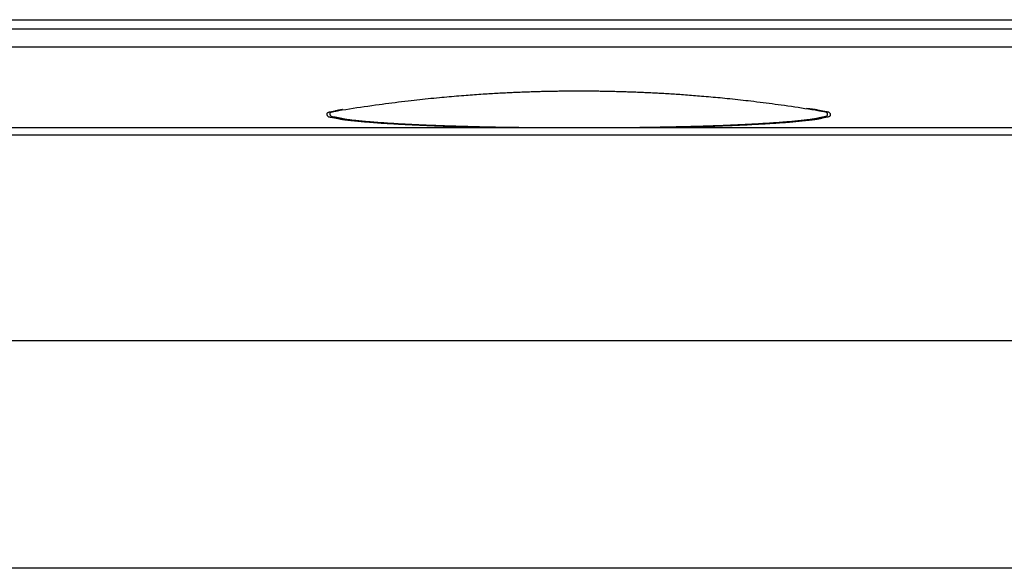
# Model space of a CAD drawing. Extents: x 0 to 429, y 0 to 297.
# Drawn here: x 101 to 106, y 85 to 88 of the extents above; entities that cross this region are included whole.
import ezdxf

# ---------------------------------------------------------------- set-up
doc = ezdxf.new("R2010")
doc.units = 0
doc.layers.get('0').update_dxf_attribs({"linetype": 'CONTINUOUS'})

msp = doc.modelspace()

# ---------------------------------------------------------------- linework, layer by layer
at = {"linetype": 'CONTINUOUS'}
for p, q in [((80.1272, 88.1489), (108.624, 88.1489)), ((163.624, 88.097), (54.624, 88.097)), ((163.584, 87.9949), (54.664, 87.9949)), ((54.624, 87.5473), (163.624, 87.5473)), ((52.3392, 87.506), (165.9087, 87.506)), ((52.324, 86.3603), (165.924, 86.3603)), ((168.8879, 85.0889), (49.36, 85.0889))]:
    msp.add_line(p, q, dxfattribs=at)
for points in [[(102.6034, 87.6453), (102.624, 87.6486), (102.6445, 87.6519), (102.6445, 87.6519), (102.665, 87.6551), (102.6856, 87.6583), (102.6856, 87.6583), (102.7062, 87.6614), (102.7267, 87.6644), (102.7267, 87.6644), (102.7472, 87.6674), (102.7679, 87.6704), (102.7679, 87.6704), (102.7889, 87.6733), (102.8091, 87.6761), (102.8091, 87.6761), (102.8274, 87.6786), (102.845, 87.681), (102.845, 87.681), (102.8628, 87.6833), (102.8809, 87.6856), (102.8809, 87.6856), (102.899, 87.6879), (102.9169, 87.6902), (102.9169, 87.6902), (102.9348, 87.6923), (102.9529, 87.6945), (102.9529, 87.6945), (102.9713, 87.6967), (102.9889, 87.6987), (102.9889, 87.6987), (103.005, 87.7005), (103.0203, 87.7022), (103.0203, 87.7022), (103.0359, 87.704), (103.0518, 87.7057), (103.0518, 87.7057), (103.0675, 87.7073), (103.0832, 87.7089), (103.0832, 87.7089), (103.0988, 87.7105), (103.1147, 87.7121), (103.1147, 87.7121), (103.1307, 87.7137), (103.1461, 87.7152), (103.1461, 87.7152), (103.1601, 87.7165), (103.1735, 87.7177), (103.1735, 87.7177), (103.187, 87.719), (103.2008, 87.7202), (103.2008, 87.7202), (103.2145, 87.7214), (103.2281, 87.7225), (103.2281, 87.7225), (103.2417, 87.7237), (103.2555, 87.7248), (103.2555, 87.7248), (103.2695, 87.7259), (103.2829, 87.727), (103.2829, 87.727), (103.295, 87.7279), (103.3066, 87.7288), (103.3066, 87.7288), (103.3184, 87.7297), (103.3303, 87.7306), (103.3303, 87.7306), (103.3422, 87.7314), (103.354, 87.7323), (103.354, 87.7323), (103.3658, 87.7331), (103.3778, 87.7339), (103.3778, 87.7339), (103.3899, 87.7347), (103.4015, 87.7354), (103.4015, 87.7354), (103.4121, 87.7361), (103.4222, 87.7367), (103.4222, 87.7367), (103.4325, 87.7373), (103.443, 87.7379), (103.443, 87.7379), (103.4533, 87.7386), (103.4637, 87.7391), (103.4637, 87.7391), (103.474, 87.7397), (103.4844, 87.7403), (103.4844, 87.7403), (103.4949, 87.7408), (103.5051, 87.7414), (103.5051, 87.7414), (103.5146, 87.7418), (103.5237, 87.7423), (103.5237, 87.7423), (103.5329, 87.7427), (103.5422, 87.7432), (103.5422, 87.7432), (103.5515, 87.7436), (103.5607, 87.744), (103.5607, 87.744), (103.5699, 87.7444), (103.5792, 87.7448), (103.5792, 87.7448), (103.5886, 87.7452), (103.5978, 87.7456), (103.5978, 87.7456), (103.6065, 87.7459), (103.6149, 87.7462), (103.6149, 87.7462), (103.6235, 87.7465), (103.6321, 87.7468), (103.6321, 87.7468), (103.6406, 87.7471), (103.6492, 87.7474), (103.6492, 87.7474), (103.6577, 87.7477), (103.6663, 87.748), (103.6663, 87.748), (103.675, 87.7483), (103.6835, 87.7485), (103.6835, 87.7485), (103.6917, 87.7487), (103.6998, 87.749), (103.6998, 87.749), (103.7079, 87.7492), (103.7161, 87.7494), (103.7161, 87.7494), (103.7243, 87.7496), (103.7324, 87.7498), (103.7324, 87.7498), (103.7406, 87.75), (103.7488, 87.7502), (103.7488, 87.7502), (103.757, 87.7503), (103.7651, 87.7505), (103.7651, 87.7505), (103.7731, 87.7506), (103.781, 87.7508), (103.781, 87.7508), (103.789, 87.7509), (103.797, 87.751), (103.797, 87.751), (103.805, 87.7512), (103.8129, 87.7513), (103.8129, 87.7513), (103.8209, 87.7514), (103.8289, 87.7515), (103.8289, 87.7515), (103.8369, 87.7516), (103.8448, 87.7516), (103.8448, 87.7516), (103.8528, 87.7517), (103.8607, 87.7518), (103.8607, 87.7518), (103.8686, 87.7518), (103.8765, 87.7519), (103.8765, 87.7519), (103.8844, 87.7519), (103.8923, 87.752), (103.8923, 87.752), (103.9002, 87.752), (103.9081, 87.752), (103.9081, 87.752), (103.916, 87.752), (103.924, 87.752)], [(103.924, 87.752), (103.9314, 87.752), (103.9389, 87.752), (103.9389, 87.752), (103.9464, 87.752), (103.9539, 87.752), (103.9539, 87.752), (103.9614, 87.7519), (103.9689, 87.7519), (103.9689, 87.7519), (103.9764, 87.7519), (103.9839, 87.7518), (103.9839, 87.7518), (103.9913, 87.7517), (103.9988, 87.7517), (103.9988, 87.7517), (104.0063, 87.7516), (104.0138, 87.7515), (104.0138, 87.7515), (104.0213, 87.7514), (104.0287, 87.7514), (104.0287, 87.7514), (104.0362, 87.7513), (104.0437, 87.7512), (104.0437, 87.7512), (104.0512, 87.751), (104.0587, 87.7509), (104.0587, 87.7509), (104.0661, 87.7508), (104.0736, 87.7507), (104.0736, 87.7507), (104.0812, 87.7505), (104.0887, 87.7504), (104.0887, 87.7504), (104.0963, 87.7502), (104.1038, 87.7501), (104.1038, 87.7501), (104.1114, 87.7499), (104.119, 87.7497), (104.119, 87.7497), (104.1265, 87.7495), (104.1341, 87.7493), (104.1341, 87.7493), (104.1416, 87.7491), (104.1492, 87.7489), (104.1492, 87.7489), (104.1569, 87.7487), (104.1648, 87.7485), (104.1648, 87.7485), (104.1726, 87.7483), (104.1804, 87.748), (104.1804, 87.748), (104.1882, 87.7478), (104.196, 87.7475), (104.196, 87.7475), (104.2038, 87.7473), (104.2115, 87.747), (104.2115, 87.747), (104.2193, 87.7467), (104.2271, 87.7464), (104.2271, 87.7464), (104.2353, 87.7461), (104.2436, 87.7458), (104.2436, 87.7458), (104.2519, 87.7455), (104.2601, 87.7452), (104.2601, 87.7452), (104.2684, 87.7448), (104.2766, 87.7445), (104.2766, 87.7445), (104.2849, 87.7441), (104.2931, 87.7437), (104.2931, 87.7437), (104.3013, 87.7434), (104.3096, 87.743), (104.3096, 87.743), (104.3185, 87.7426), (104.3275, 87.7421), (104.3275, 87.7421), (104.3365, 87.7417), (104.3454, 87.7412), (104.3454, 87.7412), (104.3543, 87.7408), (104.3632, 87.7403), (104.3632, 87.7403), (104.3722, 87.7398), (104.3811, 87.7393), (104.3811, 87.7393), (104.3899, 87.7388), (104.3989, 87.7383), (104.3989, 87.7383), (104.4087, 87.7377), (104.4188, 87.7371), (104.4188, 87.7371), (104.4287, 87.7365), (104.4386, 87.7359), (104.4386, 87.7359), (104.4484, 87.7353), (104.4584, 87.7346), (104.4584, 87.7346), (104.4683, 87.734), (104.4782, 87.7333), (104.4782, 87.7333), (104.4879, 87.7327), (104.498, 87.732), (104.498, 87.732), (104.509, 87.7312), (104.5205, 87.7304), (104.5205, 87.7304), (104.5318, 87.7295), (104.543, 87.7287), (104.543, 87.7287), (104.5542, 87.7278), (104.5654, 87.727), (104.5654, 87.727), (104.5768, 87.7261), (104.5879, 87.7252), (104.5879, 87.7252), (104.5989, 87.7243), (104.6104, 87.7233), (104.6104, 87.7233), (104.623, 87.7223), (104.6361, 87.7211), (104.6361, 87.7211), (104.6491, 87.72), (104.6619, 87.7189), (104.6619, 87.7189), (104.6747, 87.7177), (104.6876, 87.7165), (104.6876, 87.7165), (104.7006, 87.7153), (104.7134, 87.7141), (104.7134, 87.7141), (104.7259, 87.7128), (104.7391, 87.7115), (104.7391, 87.7115), (104.7535, 87.7101), (104.7684, 87.7086), (104.7684, 87.7086), (104.7832, 87.707), (104.7978, 87.7055), (104.7978, 87.7055), (104.8124, 87.7039), (104.8271, 87.7023), (104.8271, 87.7023), (104.8418, 87.7007), (104.8564, 87.699), (104.8564, 87.699), (104.8707, 87.6974), (104.8857, 87.6956), (104.8857, 87.6956), (104.9022, 87.6937), (104.9194, 87.6916), (104.9194, 87.6916), (104.9363, 87.6895), (104.9531, 87.6874), (104.9531, 87.6874), (104.9699, 87.6853), (104.9867, 87.6831), (104.9867, 87.6831), (105.0037, 87.6809), (105.0204, 87.6786), (105.0204, 87.6786), (105.0368, 87.6764), (105.054, 87.674), (105.054, 87.674), (105.0727, 87.6714), (105.0922, 87.6687), (105.0922, 87.6687), (105.1113, 87.6659), (105.1303, 87.6631), (105.1303, 87.6631), (105.1493, 87.6603), (105.1684, 87.6574), (105.1684, 87.6574), (105.1874, 87.6544), (105.2065, 87.6514), (105.2065, 87.6514), (105.2255, 87.6484), (105.2445, 87.6453)], [(102.5831, 87.6435), (102.5789, 87.6426), (102.5748, 87.6417), (102.5748, 87.6417), (102.5707, 87.6407), (102.5666, 87.6397), (102.5666, 87.6397), (102.5623, 87.6388), (102.558, 87.6378), (102.558, 87.6378), (102.5536, 87.6368), (102.5488, 87.6358), (102.5488, 87.6358), (102.5435, 87.6348), (102.5387, 87.634), (102.5387, 87.634), (102.5356, 87.6334), (102.5331, 87.633), (102.5331, 87.633), (102.5305, 87.6325), (102.5277, 87.6318), (102.5277, 87.6318), (102.5252, 87.6311), (102.523, 87.6302), (102.523, 87.6302), (102.521, 87.6291), (102.5194, 87.6277), (102.5194, 87.6277), (102.5181, 87.6259), (102.5174, 87.6242), (102.5174, 87.6242), (102.5172, 87.6231), (102.5172, 87.6223), (102.5172, 87.6223), (102.5172, 87.6214), (102.5173, 87.6203), (102.5173, 87.6203), (102.5175, 87.6193), (102.5178, 87.6183), (102.5178, 87.6183), (102.5182, 87.6172), (102.5185, 87.6163), (102.5185, 87.6163), (102.5188, 87.6155), (102.5195, 87.6144), (102.5195, 87.6144), (102.521, 87.6125), (102.523, 87.6104), (102.523, 87.6104), (102.5252, 87.6089), (102.5276, 87.6079), (102.5276, 87.6079), (102.5302, 87.607), (102.533, 87.6063), (102.533, 87.6063), (102.536, 87.6058), (102.5389, 87.6054), (102.5389, 87.6054), (102.5415, 87.6051), (102.5449, 87.6047), (102.5449, 87.6047), (102.5497, 87.604), (102.5552, 87.6032), (102.5552, 87.6032), (102.5603, 87.6023), (102.565, 87.6013), (102.565, 87.6013), (102.5698, 87.6003), (102.5745, 87.5993), (102.5745, 87.5993), (102.5792, 87.5982), (102.5838, 87.5972), (102.5838, 87.5972), (102.5885, 87.5962), (102.5931, 87.5952)], [(102.6017, 87.6452), (102.6014, 87.6451), (102.6012, 87.6451), (102.6012, 87.6451), (102.6009, 87.645), (102.6007, 87.645), (102.6007, 87.645), (102.6005, 87.6449), (102.6002, 87.6449), (102.6002, 87.6449), (102.5998, 87.6448), (102.5997, 87.6447), (102.5997, 87.6447), (102.6, 87.6448), (102.5992, 87.6446), (102.5992, 87.6446), (102.5957, 87.6439), (102.591, 87.6429), (102.591, 87.6429), (102.5868, 87.6419), (102.5829, 87.641), (102.5829, 87.641), (102.5787, 87.64), (102.5744, 87.639), (102.5744, 87.639), (102.5701, 87.638), (102.5654, 87.6371), (102.5654, 87.6371), (102.5601, 87.6361), (102.5554, 87.6352), (102.5554, 87.6352), (102.5522, 87.6347), (102.5499, 87.6343), (102.5499, 87.6343), (102.5472, 87.6338), (102.5445, 87.6331), (102.5445, 87.6331), (102.542, 87.6324), (102.5398, 87.6315), (102.5398, 87.6315), (102.5378, 87.6304), (102.5362, 87.6291), (102.5362, 87.6291), (102.535, 87.6273), (102.5343, 87.6256), (102.5343, 87.6256), (102.5341, 87.6245), (102.5341, 87.6238), (102.5341, 87.6238), (102.5341, 87.6228), (102.5342, 87.6218), (102.5342, 87.6218), (102.5344, 87.6208), (102.5347, 87.6197), (102.5347, 87.6197), (102.535, 87.6187), (102.5354, 87.6177), (102.5354, 87.6177), (102.5357, 87.617), (102.5363, 87.6159), (102.5363, 87.6159), (102.5378, 87.614), (102.5398, 87.612), (102.5398, 87.612), (102.542, 87.6105), (102.5444, 87.6095), (102.5444, 87.6095), (102.547, 87.6086), (102.5497, 87.6079), (102.5497, 87.6079), (102.5527, 87.6074), (102.5555, 87.607), (102.5555, 87.607), (102.5581, 87.6067), (102.5614, 87.6063), (102.5614, 87.6063), (102.5661, 87.6057), (102.5713, 87.6049), (102.5713, 87.6049), (102.5761, 87.604), (102.5806, 87.6031), (102.5806, 87.6031), (102.5851, 87.6022), (102.5897, 87.6012), (102.5897, 87.6012), (102.5941, 87.6002), (102.5985, 87.5992), (102.5985, 87.5992), (102.6029, 87.5983), (102.6073, 87.5973)], [(102.6032, 87.647), (102.6011, 87.6467), (102.5991, 87.6464), (102.5991, 87.6464), (102.597, 87.6461), (102.595, 87.6457), (102.595, 87.6457), (102.593, 87.6454), (102.5909, 87.645), (102.5909, 87.645), (102.589, 87.6446), (102.587, 87.6443), (102.587, 87.6443), (102.585, 87.6439), (102.5831, 87.6435)], [(102.6034, 87.6455), (102.6032, 87.6455), (102.6031, 87.6454), (102.6031, 87.6454), (102.6029, 87.6454), (102.6027, 87.6454), (102.6027, 87.6454), (102.6025, 87.6453), (102.6024, 87.6453), (102.6024, 87.6453), (102.6022, 87.6453), (102.602, 87.6452), (102.602, 87.6452), (102.6019, 87.6452), (102.6017, 87.6452)], [(102.6041, 87.6472), (102.604, 87.6472), (102.6039, 87.6471), (102.6039, 87.6471), (102.6038, 87.6471), (102.6037, 87.6471), (102.6037, 87.6471), (102.6036, 87.6471), (102.6036, 87.6471), (102.6036, 87.6471), (102.6035, 87.6471), (102.6034, 87.6471), (102.6034, 87.6471), (102.6033, 87.647), (102.6032, 87.647)], [(105.2435, 87.6472), (105.2387, 87.6479), (105.234, 87.6486), (105.234, 87.6486), (105.2292, 87.6493), (105.2244, 87.6499), (105.2244, 87.6499), (105.2195, 87.6505), (105.2147, 87.6511), (105.2147, 87.6511), (105.2098, 87.6516), (105.205, 87.6521), (105.205, 87.6521), (105.2001, 87.6526), (105.1952, 87.6531)], [(105.2447, 87.647), (105.2446, 87.647), (105.2445, 87.647), (105.2445, 87.647), (105.2443, 87.647), (105.2442, 87.647), (105.2442, 87.647), (105.2441, 87.6471), (105.244, 87.6471), (105.244, 87.6471), (105.2439, 87.6471), (105.2437, 87.6471), (105.2437, 87.6471), (105.2436, 87.6472), (105.2435, 87.6472)], [(105.2458, 87.6448), (105.2457, 87.6448), (105.2455, 87.6448), (105.2455, 87.6448), (105.2454, 87.6449), (105.2452, 87.6449), (105.2452, 87.6449), (105.2451, 87.6449), (105.245, 87.645), (105.245, 87.645), (105.2448, 87.645), (105.2447, 87.645), (105.2447, 87.645), (105.2446, 87.6451), (105.2444, 87.6451)], [(105.2548, 87.6451), (105.2538, 87.6453), (105.2528, 87.6455), (105.2528, 87.6455), (105.2518, 87.6457), (105.2508, 87.6459), (105.2508, 87.6459), (105.2498, 87.6461), (105.2488, 87.6463), (105.2488, 87.6463), (105.2478, 87.6464), (105.2467, 87.6466), (105.2467, 87.6466), (105.2457, 87.6468), (105.2447, 87.647)], [(105.2487, 87.5986), (105.2528, 87.5994), (105.2569, 87.6003), (105.2569, 87.6003), (105.2609, 87.6013), (105.265, 87.6022), (105.265, 87.6022), (105.2692, 87.6032), (105.2735, 87.6042), (105.2735, 87.6042), (105.2778, 87.6052), (105.2826, 87.6061), (105.2826, 87.6061), (105.2878, 87.6071), (105.2925, 87.608), (105.2925, 87.608), (105.2957, 87.6085), (105.2981, 87.6089), (105.2981, 87.6089), (105.3007, 87.6094), (105.3034, 87.6101), (105.3034, 87.6101), (105.3059, 87.6108), (105.3081, 87.6117), (105.3081, 87.6117), (105.3101, 87.6128), (105.3117, 87.6141), (105.3117, 87.6141), (105.3129, 87.6159), (105.3136, 87.6176), (105.3136, 87.6176), (105.3138, 87.6187), (105.3138, 87.6194), (105.3138, 87.6194), (105.3138, 87.6204), (105.3137, 87.6214), (105.3137, 87.6214), (105.3135, 87.6224), (105.3132, 87.6235), (105.3132, 87.6235), (105.3129, 87.6245), (105.3125, 87.6255), (105.3125, 87.6255), (105.3123, 87.6262), (105.3116, 87.6273), (105.3116, 87.6273), (105.3101, 87.6292), (105.3081, 87.6312), (105.3081, 87.6312), (105.3059, 87.6327), (105.3035, 87.6337), (105.3035, 87.6337), (105.3009, 87.6346), (105.2982, 87.6353), (105.2982, 87.6353), (105.2952, 87.6358), (105.2924, 87.6362), (105.2924, 87.6362), (105.2897, 87.6365), (105.2865, 87.6369), (105.2865, 87.6369), (105.2823, 87.6375), (105.2778, 87.6381), (105.2778, 87.6381), (105.2735, 87.6389), (105.2695, 87.6396), (105.2695, 87.6396), (105.2654, 87.6405), (105.2614, 87.6413), (105.2614, 87.6413), (105.2575, 87.6422), (105.2536, 87.6431), (105.2536, 87.6431), (105.2497, 87.6439), (105.2458, 87.6448)], [(105.2649, 87.5968), (105.269, 87.5977), (105.2731, 87.5986), (105.2731, 87.5986), (105.2772, 87.5996), (105.2813, 87.6006), (105.2813, 87.6006), (105.2856, 87.6016), (105.2899, 87.6025), (105.2899, 87.6025), (105.2943, 87.6035), (105.2991, 87.6045), (105.2991, 87.6045), (105.3044, 87.6055), (105.3092, 87.6064), (105.3092, 87.6064), (105.3124, 87.6069), (105.3148, 87.6073), (105.3148, 87.6073), (105.3174, 87.6078), (105.3202, 87.6085), (105.3202, 87.6085), (105.3227, 87.6093), (105.325, 87.6102), (105.325, 87.6102), (105.3269, 87.6112), (105.3286, 87.6126), (105.3286, 87.6126), (105.3298, 87.6144), (105.3305, 87.6161), (105.3305, 87.6161), (105.3307, 87.6172), (105.3307, 87.618), (105.3307, 87.618), (105.3307, 87.6189), (105.3306, 87.62), (105.3306, 87.62), (105.3304, 87.621), (105.3301, 87.6221), (105.3301, 87.6221), (105.3298, 87.6231), (105.3294, 87.6241), (105.3294, 87.6241), (105.3291, 87.6248), (105.3285, 87.6259), (105.3285, 87.6259), (105.327, 87.6278), (105.3249, 87.6299), (105.3249, 87.6299), (105.3227, 87.6314), (105.3203, 87.6325), (105.3203, 87.6325), (105.3177, 87.6333), (105.3149, 87.634), (105.3149, 87.634), (105.3119, 87.6346), (105.309, 87.635), (105.309, 87.635), (105.3064, 87.6353), (105.3031, 87.6357), (105.3031, 87.6357), (105.2982, 87.6363), (105.2927, 87.6372), (105.2927, 87.6372), (105.2876, 87.6381), (105.2829, 87.639), (105.2829, 87.639), (105.2781, 87.64), (105.2734, 87.6411), (105.2734, 87.6411), (105.2687, 87.6421), (105.2641, 87.6431), (105.2641, 87.6431), (105.2595, 87.6441), (105.2548, 87.6451)], [(102.5931, 87.5952), (102.5945, 87.5949), (102.596, 87.5947), (102.596, 87.5947), (102.5974, 87.5944), (102.5988, 87.5941), (102.5988, 87.5941), (102.6002, 87.5939), (102.6017, 87.5936), (102.6017, 87.5936), (102.6031, 87.5934), (102.6045, 87.5931), (102.6045, 87.5931), (102.606, 87.5929), (102.6074, 87.5927)], [(102.6073, 87.5973), (102.6075, 87.5973), (102.6077, 87.5972), (102.6077, 87.5972), (102.6079, 87.5972), (102.608, 87.5972), (102.608, 87.5972), (102.6082, 87.5971), (102.6084, 87.5971), (102.6084, 87.5971), (102.6086, 87.5971), (102.6087, 87.597), (102.6087, 87.597), (102.6089, 87.597), (102.6091, 87.597)], [(102.6074, 87.5927), (102.6129, 87.5918), (102.6185, 87.591), (102.6185, 87.591), (102.6241, 87.5903), (102.6296, 87.5896), (102.6296, 87.5896), (102.6352, 87.589), (102.6409, 87.5884), (102.6409, 87.5884), (102.6467, 87.5878), (102.6522, 87.5873), (102.6522, 87.5873), (102.6573, 87.5868), (102.6635, 87.5862), (102.6635, 87.5862), (102.6722, 87.5853), (102.6819, 87.5844), (102.6819, 87.5844), (102.6913, 87.5835), (102.7003, 87.5826), (102.7003, 87.5826), (102.7094, 87.5818), (102.7186, 87.5809), (102.7186, 87.5809), (102.7278, 87.5801), (102.7369, 87.5792), (102.7369, 87.5792), (102.7457, 87.5785), (102.7551, 87.5777), (102.7551, 87.5777), (102.7659, 87.5768), (102.7773, 87.5759), (102.7773, 87.5759), (102.7885, 87.575), (102.7995, 87.5742), (102.7995, 87.5742), (102.8106, 87.5734), (102.8217, 87.5727), (102.8217, 87.5727), (102.8329, 87.5719), (102.844, 87.5712), (102.844, 87.5712), (102.8548, 87.5706), (102.8662, 87.5699), (102.8662, 87.5699), (102.8787, 87.5691), (102.8917, 87.5684), (102.8917, 87.5684), (102.9045, 87.5676), (102.9171, 87.5669), (102.9171, 87.5669), (102.9298, 87.5662), (102.9426, 87.5655), (102.9426, 87.5655), (102.9553, 87.5649), (102.968, 87.5642), (102.968, 87.5642), (102.9806, 87.5636), (102.9935, 87.563), (102.9935, 87.563), (103.0071, 87.5623), (103.021, 87.5617), (103.021, 87.5617), (103.0347, 87.5611), (103.0485, 87.5605), (103.0485, 87.5605), (103.0623, 87.5599), (103.076, 87.5593), (103.076, 87.5593), (103.0894, 87.5588), (103.1035, 87.5582), (103.1035, 87.5582), (103.1188, 87.5577), (103.1311, 87.5572), (103.1311, 87.5572), (103.137, 87.557), (103.1399, 87.5569), (103.1399, 87.5569), (103.1439, 87.5567), (103.1487, 87.5566), (103.1487, 87.5566), (103.1532, 87.5564), (103.1576, 87.5563), (103.1576, 87.5563), (103.1619, 87.5561), (103.1664, 87.5559), (103.1664, 87.5559), (103.1708, 87.5558), (103.1752, 87.5556)], [(102.6091, 87.597), (102.6158, 87.5957), (102.6226, 87.5945), (102.6226, 87.5945), (102.6295, 87.5935), (102.6364, 87.5925), (102.6364, 87.5925), (102.6434, 87.5917), (102.6504, 87.5909), (102.6504, 87.5909), (102.6575, 87.5901), (102.6645, 87.5894), (102.6645, 87.5894), (102.6712, 87.5887), (102.6786, 87.588), (102.6786, 87.588), (102.6874, 87.5872), (102.6969, 87.5863), (102.6969, 87.5863), (102.706, 87.5854), (102.715, 87.5845), (102.715, 87.5845), (102.724, 87.5837), (102.7331, 87.5828), (102.7331, 87.5828), (102.7422, 87.582), (102.7511, 87.5812), (102.7511, 87.5812), (102.7598, 87.5804), (102.7692, 87.5796), (102.7692, 87.5796), (102.7798, 87.5787), (102.7911, 87.5778), (102.7911, 87.5778), (102.8021, 87.577), (102.813, 87.5762), (102.813, 87.5762), (102.8239, 87.5754), (102.835, 87.5747), (102.835, 87.5747), (102.846, 87.574), (102.8569, 87.5733), (102.8569, 87.5733), (102.8677, 87.5726), (102.8789, 87.5719), (102.8789, 87.5719), (102.8913, 87.5712), (102.9041, 87.5704), (102.9041, 87.5704), (102.9167, 87.5697), (102.9292, 87.569), (102.9292, 87.569), (102.9418, 87.5683), (102.9544, 87.5676), (102.9544, 87.5676), (102.967, 87.567), (102.9795, 87.5663), (102.9795, 87.5663), (102.9919, 87.5657), (103.0047, 87.5651), (103.0047, 87.5651), (103.0181, 87.5645), (103.0318, 87.5638), (103.0318, 87.5638), (103.0455, 87.5632), (103.059, 87.5626), (103.059, 87.5626), (103.0726, 87.5621), (103.0862, 87.5615), (103.0862, 87.5615), (103.0998, 87.561), (103.1134, 87.5604), (103.1134, 87.5604), (103.127, 87.5599), (103.1406, 87.5594)], [(104.2646, 87.5486), (104.271, 87.5487), (104.2774, 87.5488), (104.2774, 87.5488), (104.2838, 87.5489), (104.2902, 87.549), (104.2902, 87.549), (104.2965, 87.5491), (104.303, 87.5492), (104.303, 87.5492), (104.3096, 87.5493), (104.3158, 87.5494), (104.3158, 87.5494), (104.3212, 87.5495), (104.3285, 87.5496), (104.3285, 87.5496), (104.3402, 87.5498), (104.3539, 87.55), (104.3539, 87.55), (104.3668, 87.5503), (104.3792, 87.5505), (104.3792, 87.5505), (104.3917, 87.5507), (104.4045, 87.551), (104.4045, 87.551), (104.4172, 87.5512), (104.4298, 87.5515), (104.4298, 87.5515), (104.4423, 87.5518), (104.4551, 87.552), (104.4551, 87.552), (104.4685, 87.5523), (104.4822, 87.5527), (104.4822, 87.5527), (104.4958, 87.553), (104.5093, 87.5533), (104.5093, 87.5533), (104.5228, 87.5537), (104.5364, 87.554), (104.5364, 87.554), (104.5499, 87.5544), (104.5634, 87.5548), (104.5634, 87.5548), (104.5769, 87.5551), (104.5905, 87.5555), (104.5905, 87.5555), (104.6044, 87.556), (104.6185, 87.5564), (104.6185, 87.5564), (104.6325, 87.5568), (104.6465, 87.5573), (104.6465, 87.5573), (104.6605, 87.5577), (104.6745, 87.5582), (104.6745, 87.5582), (104.6884, 87.5587), (104.7024, 87.5592), (104.7024, 87.5592), (104.7165, 87.5597), (104.7304, 87.5603), (104.7304, 87.5603), (104.7441, 87.5608), (104.7575, 87.5613), (104.7575, 87.5613), (104.7711, 87.5619), (104.7847, 87.5625), (104.7847, 87.5625), (104.7983, 87.563), (104.8118, 87.5636), (104.8118, 87.5636), (104.8253, 87.5643), (104.8389, 87.5649), (104.8389, 87.5649), (104.8527, 87.5656), (104.866, 87.5662), (104.866, 87.5662), (104.8786, 87.5668), (104.8907, 87.5675), (104.8907, 87.5675), (104.903, 87.5681), (104.9154, 87.5688), (104.9154, 87.5688), (104.9278, 87.5695), (104.9401, 87.5702), (104.9401, 87.5702), (104.9523, 87.5709), (104.9648, 87.5717), (104.9648, 87.5717), (104.9774, 87.5724), (104.9895, 87.5732), (104.9895, 87.5732), (105.0004, 87.5739), (105.0109, 87.5746), (105.0109, 87.5746), (105.0215, 87.5753), (105.0322, 87.576), (105.0322, 87.576), (105.043, 87.5768), (105.0536, 87.5776), (105.0536, 87.5776), (105.0642, 87.5784), (105.0749, 87.5793), (105.0749, 87.5793), (105.0858, 87.5802), (105.0961, 87.581), (105.0961, 87.581), (105.1051, 87.5818), (105.1134, 87.5826), (105.1134, 87.5826), (105.1219, 87.5834), (105.1306, 87.5842), (105.1306, 87.5842), (105.1393, 87.5851), (105.148, 87.5859), (105.148, 87.5859), (105.1565, 87.5868), (105.1654, 87.5877), (105.1654, 87.5877), (105.1746, 87.5887), (105.183, 87.5895), (105.183, 87.5895), (105.1893, 87.5902), (105.1946, 87.5908), (105.1946, 87.5908), (105.2003, 87.5914), (105.2062, 87.5921), (105.2062, 87.5921), (105.212, 87.5928), (105.2177, 87.5935), (105.2177, 87.5935), (105.2234, 87.5943), (105.229, 87.5951), (105.229, 87.5951), (105.2345, 87.596), (105.24, 87.5969)], [(104.3863, 87.5482), (104.3938, 87.5484), (104.4014, 87.5485), (104.4014, 87.5485), (104.4089, 87.5486), (104.4164, 87.5488), (104.4164, 87.5488), (104.4239, 87.5489), (104.4315, 87.5491), (104.4315, 87.5491), (104.4393, 87.5493), (104.4465, 87.5494), (104.4465, 87.5494), (104.4531, 87.5496), (104.4616, 87.5498), (104.4616, 87.5498), (104.4743, 87.55), (104.489, 87.5504), (104.489, 87.5504), (104.503, 87.5507), (104.5164, 87.5511), (104.5164, 87.5511), (104.53, 87.5514), (104.5438, 87.5518), (104.5438, 87.5518), (104.5576, 87.5521), (104.5712, 87.5525), (104.5712, 87.5525), (104.5849, 87.5529), (104.5987, 87.5533), (104.5987, 87.5533), (104.6127, 87.5537), (104.627, 87.5542), (104.627, 87.5542), (104.6412, 87.5546), (104.6553, 87.5551), (104.6553, 87.5551), (104.6695, 87.5555), (104.6836, 87.556), (104.6836, 87.556), (104.6978, 87.5565), (104.7119, 87.557), (104.7119, 87.557), (104.7262, 87.5576), (104.7403, 87.5581), (104.7403, 87.5581), (104.7541, 87.5586), (104.7677, 87.5592), (104.7677, 87.5592), (104.7814, 87.5597), (104.7952, 87.5603), (104.7952, 87.5603), (104.8089, 87.5609), (104.8226, 87.5615), (104.8226, 87.5615), (104.8363, 87.5621), (104.8501, 87.5628), (104.8501, 87.5628), (104.864, 87.5634), (104.8775, 87.5641), (104.8775, 87.5641), (104.8902, 87.5647), (104.9025, 87.5654), (104.9025, 87.5654), (104.9149, 87.566), (104.9275, 87.5667), (104.9275, 87.5667), (104.94, 87.5674), (104.9525, 87.5681), (104.9525, 87.5681), (104.9649, 87.5689), (104.9775, 87.5696), (104.9775, 87.5696), (104.9902, 87.5704), (105.0025, 87.5712), (105.0025, 87.5712), (105.0136, 87.5719), (105.0241, 87.5726), (105.0241, 87.5726), (105.0349, 87.5733), (105.0457, 87.5741), (105.0457, 87.5741), (105.0566, 87.5748), (105.0674, 87.5756), (105.0674, 87.5756), (105.078, 87.5764), (105.0889, 87.5773), (105.0889, 87.5773), (105.1, 87.5782), (105.1104, 87.5791), (105.1104, 87.5791), (105.1194, 87.5799), (105.1279, 87.5807), (105.1279, 87.5807), (105.1365, 87.5815), (105.1453, 87.5823), (105.1453, 87.5823), (105.1542, 87.5832), (105.1629, 87.5841), (105.1629, 87.5841), (105.1715, 87.5849), (105.1805, 87.5859), (105.1805, 87.5859), (105.1901, 87.5869), (105.1983, 87.5877), (105.1983, 87.5877), (105.2033, 87.5882), (105.2068, 87.5886), (105.2068, 87.5886), (105.2109, 87.589), (105.2153, 87.5895), (105.2153, 87.5895), (105.2196, 87.59), (105.2238, 87.5905), (105.2238, 87.5905), (105.228, 87.591), (105.2323, 87.5916), (105.2323, 87.5916), (105.2364, 87.5921), (105.2406, 87.5927)], [(105.24, 87.5969), (105.2409, 87.597), (105.2418, 87.5972), (105.2418, 87.5972), (105.2427, 87.5974), (105.2435, 87.5975), (105.2435, 87.5975), (105.2444, 87.5977), (105.2453, 87.5979), (105.2453, 87.5979), (105.2462, 87.598), (105.247, 87.5982), (105.247, 87.5982), (105.2479, 87.5984), (105.2487, 87.5986)], [(105.2406, 87.5927), (105.2431, 87.5931), (105.2456, 87.5934), (105.2456, 87.5934), (105.2481, 87.5938), (105.2505, 87.5942), (105.2505, 87.5942), (105.2529, 87.5946), (105.2554, 87.595), (105.2554, 87.595), (105.2578, 87.5955), (105.2602, 87.5959), (105.2602, 87.5959), (105.2625, 87.5964), (105.2649, 87.5968)], [(103.1406, 87.5594), (103.1441, 87.5593), (103.1475, 87.5591), (103.1475, 87.5591), (103.151, 87.559), (103.1545, 87.5589), (103.1545, 87.5589), (103.158, 87.5588), (103.1614, 87.5586), (103.1614, 87.5586), (103.1649, 87.5585), (103.1684, 87.5584), (103.1684, 87.5584), (103.1718, 87.5583), (103.1753, 87.5582)], [(103.1752, 87.5556), (103.1847, 87.5553), (103.1943, 87.555), (103.1943, 87.555), (103.2038, 87.5547), (103.2133, 87.5544), (103.2133, 87.5544), (103.2228, 87.5541), (103.2323, 87.5538), (103.2323, 87.5538), (103.242, 87.5535), (103.2514, 87.5532), (103.2514, 87.5532), (103.2603, 87.553), (103.2704, 87.5527), (103.2704, 87.5527), (103.2832, 87.5523), (103.2971, 87.5519), (103.2971, 87.5519), (103.3106, 87.5516), (103.3238, 87.5512), (103.3238, 87.5512), (103.3372, 87.5509), (103.3505, 87.5506), (103.3505, 87.5506), (103.3635, 87.5503), (103.3772, 87.55), (103.3772, 87.55), (103.3917, 87.5496), (103.4039, 87.5494), (103.4039, 87.5494), (103.4108, 87.5492), (103.4154, 87.5491), (103.4154, 87.5491), (103.4208, 87.549), (103.4269, 87.5489), (103.4269, 87.5489), (103.4327, 87.5488), (103.4384, 87.5487), (103.4384, 87.5487), (103.4441, 87.5485), (103.4499, 87.5484), (103.4499, 87.5484), (103.4556, 87.5483), (103.4614, 87.5482)], [(103.1753, 87.5582), (103.1856, 87.5578), (103.1959, 87.5575), (103.1959, 87.5575), (103.2062, 87.5571), (103.2165, 87.5568), (103.2165, 87.5568), (103.2268, 87.5565), (103.2371, 87.5561), (103.2371, 87.5561), (103.2475, 87.5558), (103.2577, 87.5555), (103.2577, 87.5555), (103.2675, 87.5552), (103.2783, 87.5549), (103.2783, 87.5549), (103.291, 87.5546), (103.3047, 87.5542), (103.3047, 87.5542), (103.318, 87.5539), (103.331, 87.5535), (103.331, 87.5535), (103.3442, 87.5532), (103.3574, 87.5529), (103.3574, 87.5529), (103.3706, 87.5525), (103.3838, 87.5522), (103.3838, 87.5522), (103.3971, 87.5519), (103.4101, 87.5517), (103.4101, 87.5517), (103.4226, 87.5514), (103.4347, 87.5511), (103.4347, 87.5511), (103.4469, 87.5509), (103.4592, 87.5507), (103.4592, 87.5507), (103.4716, 87.5504), (103.4838, 87.5502), (103.4838, 87.5502), (103.4959, 87.55), (103.5083, 87.5498), (103.5083, 87.5498), (103.5213, 87.5496), (103.5328, 87.5494), (103.5328, 87.5494), (103.5415, 87.5492), (103.5489, 87.5491), (103.5489, 87.5491), (103.5567, 87.549), (103.5649, 87.5489), (103.5649, 87.5489), (103.573, 87.5488), (103.5809, 87.5487), (103.5809, 87.5487), (103.5889, 87.5486), (103.597, 87.5484), (103.597, 87.5484), (103.605, 87.5483), (103.613, 87.5482)]]:
    msp.add_lwpolyline(points, dxfattribs=at)

doc.saveas('drawing.dxf')
